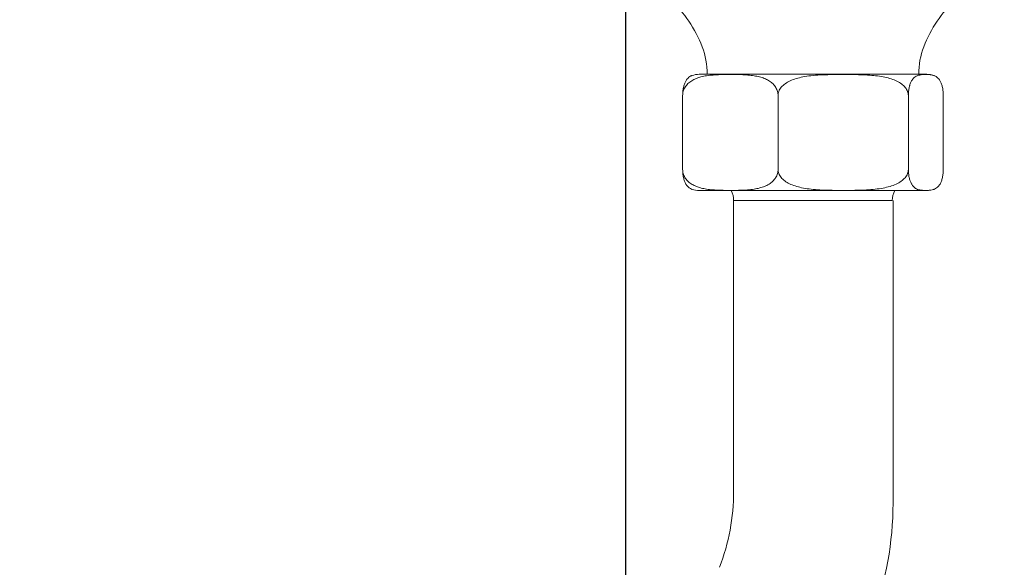
# Model space of a CAD drawing. Units: inches. Extents: x 72 to 20630, y -975 to 2037.
# Drawn here: x 17371 to 17463, y 691 to 742 of the extents above; entities that cross this region are included whole.
import ezdxf

# ---------------------------------------------------------------- set-up
doc = ezdxf.new("R2010")
doc.units = ezdxf.units.IN
doc.header["$MEASUREMENT"] = 0
doc.layers.get('0').update_dxf_attribs({"lineweight": 20})
doc.layers.add('Dimensions', color=7, linetype='Continuous', lineweight=13)
doc.styles.get("Standard").update_dxf_attribs({"font": 'helr45w.ttf'})
doc.dimstyles.get("Standard").update_dxf_attribs({"dimscale": 15, "dimtxt": 2.5, "dimasz": 0.8, "dimexe": 1, "dimexo": 1, "dimgap": 1, "dimtad": 2, "dimtih": 1, "dimtoh": 1, "dimdec": 0, "dimzin": 0, "dimdsep": 46, "dimtxsty": 'Standard', "dimblk": 'DOT', "dimcen": 2, "dimclrd": 1, "dimclre": 1, "dimclrt": 1, "dimadec": 0, "dimazin": 0, "dimtfac": 1, "dimtdec": 0, "dimtofl": 0, "dimtmove": 0, "dimatfit": 3, "dimfxl": 1, "dimtolj": 1, "dimtzin": 0, "dimarcsym": 0})

# ---------------------------------------------------------------- blocks, each defined once
blk = doc.blocks.new('_Dot')
at = {"color": 0, "linetype": 'ByBlock', "lineweight": -2}
blk.add_line((-0.5, 0), (-1, 0), dxfattribs=at)
at = {"color": 0, "linetype": 'ByBlock', "const_width": 0.5}
blk.add_lwpolyline([(-0.25, 0, 1), (0.25, 0, 1)], format="xyb", close=True, dxfattribs=at)
blk = doc.blocks.new('*D79')
at = {"layer": 'Defpoints', "color": 0, "transparency": 16777216}
for p in [(17367.706, 922.826), (17367.706, 904.407), (17427.565, 617.565)]:
    blk.add_point(p, dxfattribs=at)
at = {"layer": 'Dimensions', "color": 1, "lineweight": -2, "transparency": 16777216}
for p, q in [((17367.706, 919.407), (17367.706, 937.826)), ((17427.565, 632.565), (17427.565, 937.826)), ((17367.706, 922.826), (17271.523, 922.826)), ((17415.565, 922.826), (17379.706, 922.826))]:
    blk.add_line(p, q, dxfattribs=at)
at = {"layer": 'Dimensions', "color": 1, "lineweight": -2, "transparency": 16777216, "xscale": 12, "yscale": 12, "zscale": 12, "rotation": 180}
blk.add_blockref('_Dot', (17367.706, 922.826), dxfattribs=at)
at = {"layer": 'Dimensions', "color": 1, "lineweight": -2, "transparency": 16777216, "xscale": 12, "yscale": 12, "zscale": 12}
blk.add_blockref('_Dot', (17427.565, 922.826), dxfattribs=at)
at = {"layer": 'Dimensions', "color": 1, "transparency": 16777216, "insert": (17313.615, 957.074), "char_height": 37.5, "attachment_point": 5}
blk.add_mtext('\\A1;60', dxfattribs=at)

msp = doc.modelspace()

# ---------------------------------------------------------------- linework, layer by layer
at = {"color": 7, "linetype": 'Continuous'}
for p, q in [((17455.864, 737.236), (17434.464, 737.236)), ((17455.118, 737.236), (17435.211, 737.236)), ((17432.906, 735.245), (17432.906, 728.278)), ((17441.88, 735.245), (17441.88, 728.278)), ((17454.138, 735.245), (17454.138, 728.278)), ((17457.422, 735.245), (17457.422, 728.278)), ((17434.464, 726.287), (17455.864, 726.287)), ((17437.699, 697.986), (17437.699, 725.363)), ((17452.699, 696.87), (17452.699, 725.363))]:
    msp.add_line(p, q, dxfattribs=at)
at = {"color": 9, "linetype": 'Continuous'}
msp.add_line((17452.629, 725.363), (17437.699, 725.363), dxfattribs=at)
at = {"color": 7, "linetype": 'Continuous'}
for centre, radius, start, end in [((17434.464, 735.245), 1.991, 89.99999, 110.19477), ((17455.864, 735.245), 1.991, 69.80523, 90.00001), ((17455.781, 732.496), 4.719, 88.15131, 90.24415), ((17457.945, 735.246), 3.807, 178.07828, 178.20054), ((17456.731, 735.458), 2.572, 163.63603, 164.77389), ((17457.985, 735.245), 3.847, 178.20345, 180.00203), ((17457.904, 728.276), 3.766, 179.97127, 185.71063), ((17434.464, 728.278), 1.991, 249.86062, 270.00001), ((17435.709, 725.363), 1.991, 0, 27.66077), ((17454.62, 725.363), 1.991, 152.33923, 180), ((17455.778, 731.323), 5.015, 269.66842, 271.71186), ((17455.864, 728.278), 1.991, 269.99999, 290.13938), ((17417.699, 697.986), 20, 339.07742, 0), ((17422.699, 696.87), 30, 339.07742, 0)]:
    msp.add_arc(centre, radius, start, end, dxfattribs=at)
for points, start_tangent, end_tangent in [([(17435.211, 737.236), (17433.482, 742.223), (17430.135, 746.184), (17425.107, 753.659), (17420.892, 778.254), (17420.778, 789.337)], (0.025446, 0.999676), (0, 1)), ([(17455.118, 737.236), (17456.847, 742.223), (17460.193, 746.184), (17463.162, 750.087)], (-0.025446, 0.999676), (0.552505, 0.833509)), ([(17441.88, 735.245), (17441.828, 735.624), (17441.666, 736), (17441.41, 736.326), (17441.078, 736.595), (17440.695, 736.801), (17440.262, 736.957), (17439.768, 737.071), (17439.207, 737.148), (17438.576, 737.192), (17437.889, 737.211), (17437.172, 737.214), (17436.454, 737.201), (17435.772, 737.165), (17435.162, 737.096), (17434.629, 736.986), (17434.163, 736.832), (17433.754, 736.625), (17433.402, 736.352), (17433.131, 736.017), (17432.96, 735.633), (17432.906, 735.245)], (0, 1), (0, -1)), ([(17432.906, 735.245), (17432.925, 735.622), (17432.983, 735.995), (17433.076, 736.319), (17433.196, 736.589), (17433.338, 736.799), (17433.5, 736.959), (17433.688, 737.076), (17433.782, 737.115)], (0, 1), (0.938921, 0.344132)), ([(17454.138, 735.245), (17454.068, 735.621), (17453.85, 735.994), (17453.508, 736.317), (17453.058, 736.587), (17452.526, 736.799), (17451.92, 736.959), (17451.244, 737.073), (17450.505, 737.146), (17449.689, 737.189), (17448.779, 737.21), (17447.792, 737.214), (17446.789, 737.202), (17445.831, 737.167), (17444.969, 737.096), (17444.222, 736.984), (17443.579, 736.827), (17443.023, 736.617), (17442.548, 736.345), (17442.182, 736.012), (17441.953, 735.63), (17441.88, 735.245)], (0, 1), (0, -1)), ([(17455.267, 737.18), (17455.191, 737.166), (17454.975, 737.1), (17454.777, 736.993), (17454.601, 736.835), (17454.447, 736.623), (17454.319, 736.35), (17454.263, 736.183)], (-0.986501, -0.163754), (-0.281812, -0.95947)), ([(17455.761, 737.215), (17455.676, 737.213), (17455.425, 737.2), (17455.267, 737.18)], (-0.999992, -0.004095), (-0.986501, -0.163754)), ([(17456.547, 737.115), (17456.426, 737.152), (17456.187, 737.195), (17455.934, 737.212)], (-0.938921, 0.344132), (-0.999474, 0.032426)), ([(17457.422, 735.245), (17457.404, 735.622), (17457.345, 735.995), (17457.253, 736.319), (17457.132, 736.589), (17456.991, 736.799), (17456.828, 736.959), (17456.641, 737.076), (17456.547, 737.115)], (0, 1), (-0.938921, 0.344132)), ([(17454.249, 736.134), (17454.22, 736.017), (17454.158, 735.631), (17454.14, 735.374)], (-0.262703, -0.964877), (-0.033534, -0.999438)), ([(17432.906, 728.278), (17432.958, 727.9), (17433.119, 727.525), (17433.374, 727.199), (17433.706, 726.93), (17434.088, 726.723), (17434.52, 726.567), (17435.013, 726.452), (17435.572, 726.376), (17436.203, 726.332), (17436.889, 726.312), (17437.605, 726.309), (17438.324, 726.322), (17439.007, 726.358), (17439.618, 726.426), (17440.152, 726.535), (17440.619, 726.689), (17441.029, 726.897), (17441.382, 727.17), (17441.654, 727.504), (17441.825, 727.89), (17441.88, 728.278)], (0, -1), (0, 1)), ([(17433.783, 726.407), (17433.734, 726.427), (17433.534, 726.539), (17433.362, 726.696), (17433.212, 726.906), (17433.085, 727.178), (17432.987, 727.51), (17432.926, 727.893), (17432.906, 728.278)], (-0.939202, 0.343365), (0, 1)), ([(17441.88, 728.278), (17441.95, 727.901), (17442.168, 727.528), (17442.511, 727.205), (17442.962, 726.935), (17443.49, 726.724), (17444.097, 726.564), (17444.797, 726.447), (17445.596, 726.371), (17446.488, 726.328), (17447.435, 726.311), (17448.399, 726.309), (17449.334, 726.323), (17450.21, 726.357), (17451.018, 726.423), (17451.754, 726.531), (17452.411, 726.688), (17452.984, 726.901), (17453.463, 727.174), (17453.831, 727.506), (17454.065, 727.892), (17454.138, 728.278)], (0, -1), (0.000019, 1)), ([(17456.546, 726.407), (17456.595, 726.427), (17456.795, 726.539), (17456.967, 726.696), (17457.116, 726.906), (17457.243, 727.178), (17457.341, 727.51), (17457.403, 727.893), (17457.422, 728.278)], (0.939202, 0.343365), (0, 1)), ([(17454.157, 727.901), (17454.215, 727.529), (17454.307, 727.206), (17454.428, 726.935), (17454.57, 726.723), (17454.733, 726.563), (17454.914, 726.45), (17455.112, 726.376), (17455.331, 726.333), (17455.574, 726.313), (17455.749, 726.308)], (0.10004, -0.994983), (0.999983, -0.005852)), ([(17455.928, 726.311), (17456.107, 726.32), (17456.364, 726.356), (17456.546, 726.407)], (0.999525, 0.030802), (0.939202, 0.343365))]:
    msp.add_spline(points, degree=3, dxfattribs=dict(at, start_tangent=start_tangent, end_tangent=end_tangent))

# ---------------------------------------------------------------- dimensions: what is measured, and where the dimension line sits
at = {"layer": 'Dimensions'}
dim = msp.add_linear_dim(base=(17367.706, 922.826), p1=(17427.565, 617.565), p2=(17367.706, 904.407), dimstyle='Standard', dxfattribs=at)
dim.commit()
dim.dimension.update_dxf_attribs({"geometry": '*D79', "text_midpoint": (17313.615, 957.074)})

doc.saveas('drawing.dxf')
